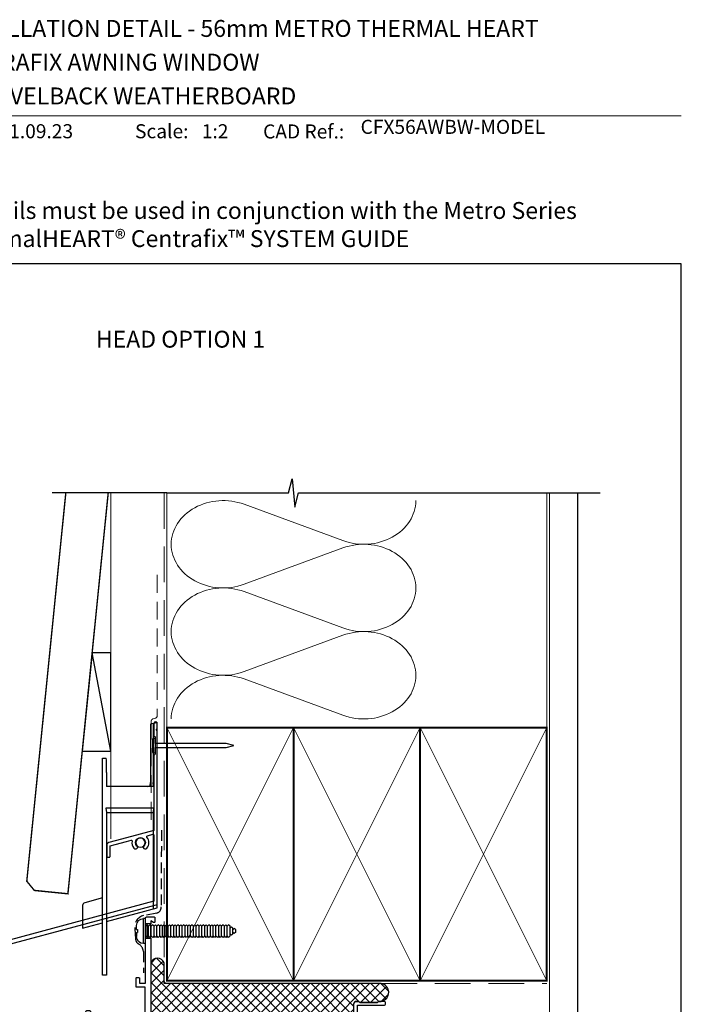
# Model space of a CAD drawing. Units: millimetres. Extents: x -348 to 1018, y -511 to 568.
# Drawn here: x 144 to 379, y 212 to 562 of the extents above; entities that cross this region are included whole.
import ezdxf
from ezdxf.enums import TextEntityAlignment as Align

# ---------------------------------------------------------------- set-up
doc = ezdxf.new("R2010")
doc.units = ezdxf.units.MM
doc.header["$MEASUREMENT"] = 0
doc.linetypes.add('DASHED', pattern=[19.05, 12.7, -6.35])
doc.layers.get('Defpoints').update_dxf_attribs({"color": 1})
for name, color, linetype in [('APL Fixings', 9, 'Continuous'), ('APL Joinery', 2, 'Continuous'), ('Building', 3, 'Continuous')]:
    doc.layers.add(name, color=color, linetype=linetype)
doc.styles.add('Arial-Bold', font='arialbd.ttf')
doc.styles.add('Arial-Regular', font='arial.ttf')

# ---------------------------------------------------------------- blocks, each defined once
blk = doc.blocks.new('19103')
at = {"layer": 'APL Joinery', "ltscale": 0.2}
blk.add_lwpolyline([(7, -4.65), (4, -4.65, -0.164577), (2.48, -4.13, 0.621133), (2, -4.37), (2, -10.85, -0.414214), (1.7, -11.15), (-1.21, -11.15, 0.361398), (-1.51, -11.39, -0.265514), (-1.7, -11.62), (-3.1, -12.13, -0.548619), (-3.5, -11.82), (-3.29, -9.43, -0.176327), (-3.2, -9.25), (-2.88, -8.92, -0.57735), (-2.46, -9.03), (-2.43, -9.15, 0.267949), (-2.25, -9.32), (-0.34, -9.84, 0.065543), (-0.26, -9.85), (-0.1, -9.85, 0.6885), (0.1, -9.32, -0.213422), (0, -9.1), (0, -5.88, -0.063254), (0.01, -5.81), (0.19, -5.1, 0.490314), (0, -4.85), (-0.52, -4.85, 0.137872), (-0.67, -4.89), (-1.93, -5.66, -0.361115), (-2.03, -5.96), (-2.12, -6.01, -0.585524), (-2.5, -5.8), (-2.5, -1.69, -0.585524), (-2.12, -1.48), (-2.03, -1.53, -0.361115), (-1.93, -1.83), (-0.67, -2.6, 0.137872), (-0.52, -2.65), (0, -2.65, 0.490314), (0.19, -2.4), (0.01, -1.68, -0.063254), (0, -1.61), (0, 1.61, -0.213422), (0.1, 1.83, 0.6885), (-0.1, 2.35), (-0.26, 2.35, 0.065543), (-0.34, 2.34), (-2.25, 1.83, 0.267949), (-2.43, 1.65), (-2.46, 1.54, -0.57735), (-2.88, 1.43), (-3.2, 1.76, -0.176327), (-3.29, 1.94), (-3.5, 4.33, -0.548619), (-3.1, 4.64), (-1.7, 4.13, -0.265514), (-1.51, 3.9, 0.361398), (-1.21, 3.65), (1.5, 3.65), (1.5, 15.05), (-0.5, 15.05, -0.414214), (-1, 15.55), (-1, 16.8, -1), (0, 16.8), (0, 16.05), (1.5, 16.05), (1.5, 21.55), (0, 21.55), (0, 20.8, -1), (-1, 20.8), (-1, 22.35, -0.414214), (-0.5, 22.85), (2.7, 22.85, -0.414214), (3, 22.55), (3, -2.15, 0.414214), (4, -3.15), (7, -3.15, 0.101205), (13.28, -1.86, 0.283017), (15.7, 1.56, -0.370533), (16.98, 2.87), (20.24, 3.15, -1.044614), (20.3, 1.75), (17.01, 1.75, -0.298086), (13.78, -3.06, -0.438776), (14.62, -7.85), (15.5, -7.85, -0.414214), (17, -9.35), (17, -17.75), (26.3, -17.75, -1), (26.3, -19.15), (24.62, -19.15, -0.198912), (24.41, -19.06), (24.19, -18.83, 0.198912), (23.98, -18.75), (17.92, -18.75, 0.198912), (17.71, -18.83), (17.49, -19.06, -0.198912), (17.28, -19.15), (16.8, -19.15, -0.414214), (15.6, -17.95), (15.6, -9.35), (8.8, -9.35, -0.414214), (8.5, -9.05), (8.5, -8.15, -0.414214), (8.8, -7.85), (9.52, -7.85, 0.425323), (9.82, -7.53, -0.660805), (10.99, -6.98, 0.380493), (13.01, -6.98, -0.19915), (13.52, -6.81, 0.290157), (13.52, -4.88, -0.19915), (13.01, -4.71, 0.380493), (10.99, -4.71, -0.535794), (9.86, -4.41, -0.041047)], format="xyb", close=True, dxfattribs=at)
blk = doc.blocks.new('9100372')
at = {"layer": 'APL Joinery', "color": 8}
blk.add_lwpolyline([(27.6, -2.1), (27.39, -2.1, -0.131652), (27.29, -2.07), (25.55, -1.07, 0.131652), (25.3, -1), (23.89, -1, -0.310508), (23.42, -0.68), (22.43, 1.91, 0.310508), (22.15, 2.1), (5.85, 2.1, 0.310508), (5.57, 1.91), (4.58, -0.68, -0.310508), (4.11, -1), (2.7, -1, 0.131652), (2.45, -1.07), (0.71, -2.07, -0.131652), (0.61, -2.1), (0.4, -2.1, -0.414214), (0, -1.7), (0, 1.7, -0.414214), (0.4, 2.1), (0.61, 2.1, -0.131652), (0.71, 2.07), (2.45, 1.07, 0.131652), (2.7, 1), (3.09, 1, 0.310508), (3.37, 1.19), (4.29, 3.58, -0.310508), (4.75, 3.9), (23.25, 3.9, -0.310508), (23.71, 3.58), (24.63, 1.19, 0.310508), (24.91, 1), (25.3, 1, 0.131652), (25.55, 1.07), (27.29, 2.07, -0.131652), (27.39, 2.1), (27.6, 2.1, -0.414214), (28, 1.7), (28, -1.7, -0.414214)], format="xyb", close=True, dxfattribs=at)
blk = doc.blocks.new('19112')
at = {"layer": 'APL Joinery'}
for p, q in [((-30.3, -41.65), (-30.3, -46.65)), ((-28.5, -41.65), (-28.5, -46.65))]:
    blk.add_line(p, q, dxfattribs=at)
at = {"layer": 'APL Joinery', "ltscale": 0.2}
for points in [[(-30.3, -41.65), (-28.5, -41.65), (-28.5, -7.46), (-23.91, -7.06, 0.388879), (-23, -6.06), (-23, -3.65), (-19.41, -3.65, 0.087489), (-19.07, -3.59), (-16.49, -2.65), (-5.5, -2.65, 0.414214), (-4, -1.15), (-4, 1.15, -1), (-2, 1.15), (-2, -5.65, -0.414214), (-2.3, -5.95), (-3.33, -5.95, 0.700834), (-3.52, -6.48, -0.423235), (-3.36, -8.66, 0.19915), (-3.54, -9.17, -0.290157), (-5.46, -9.17, 0.19915), (-5.64, -8.66, -0.423235), (-5.48, -6.48, 0.700834), (-5.67, -5.95), (-6.53, -5.95, 0.296881), (-7.27, -6.42, 0.242888), (-7.1, -9.19, -0.581716), (-7.36, -9.65), (-7.7, -9.65, 0.414214), (-8, -9.95), (-8, -10.85, 0.414214), (-7.7, -11.15), (1.21, -11.15, -0.361398), (1.51, -11.39, 0.265514), (1.7, -11.62), (3.1, -12.13, 0.548619), (3.5, -11.82), (3.29, -9.43, 0.176327), (3.2, -9.25), (2.88, -8.92, 0.57735), (2.46, -9.03), (2.43, -9.15, -0.267949), (2.25, -9.32), (0.34, -9.84, -0.065543), (0.26, -9.85), (0.1, -9.85, -0.6885), (-0.1, -9.32, 0.213422), (0, -9.1), (0, -5.88, 0.063254), (-0.01, -5.81), (-0.19, -5.1, -0.490314), (0, -4.85), (0.52, -4.85, -0.137872), (0.67, -4.89), (1.93, -5.66, 0.361115), (2.03, -5.96), (2.12, -6.01, 0.585524), (2.5, -5.8), (2.5, -1.69, 0.585524), (2.12, -1.48), (2.03, -1.53, 0.361115), (1.93, -1.83), (0.67, -2.6, -0.137872), (0.52, -2.65), (0, -2.65, -0.490314), (-0.19, -2.4), (-0.01, -1.68, 0.063254), (0, -1.61), (0, 1.61, 0.213422), (-0.1, 1.83, -0.6885), (0.1, 2.35), (0.26, 2.35, -0.065543), (0.34, 2.34), (2.25, 1.83, -0.267949), (2.43, 1.65), (2.46, 1.54, 0.57735), (2.88, 1.43), (3.2, 1.76, 0.176327), (3.29, 1.94), (3.5, 4.33, 0.548619), (3.1, 4.64), (1.7, 4.13, 0.265514), (1.51, 3.9, -0.361398), (1.21, 3.65), (-6.58, 3.65, 0.198912), (-6.79, 3.57), (-7.41, 2.94, 0.198912), (-7.5, 2.73), (-7.5, 2.15, 0.414214), (-7.2, 1.85), (-5.5, 1.85), (-5.5, -1.15), (-16.58, -1.15, 0.087489), (-16.92, -1.21), (-19.5, -2.15), (-23.5, -2.15), (-23.5, 1.85), (-21.8, 1.85, 0.414214), (-21.5, 2.15), (-21.5, 2.73, 0.198912), (-21.59, 2.94), (-22.41, 3.77, 0.198912), (-22.62, 3.85), (-24.7, 3.85, 0.414214), (-25, 3.55), (-25, -5.15), (-94.54, -11.23, 0.388879), (-95, -11.73), (-95, -33.15, 0.414214), (-94, -34.15), (-85.3, -34.15, 0.414214), (-85, -33.85), (-85, -32.95, 0.414214), (-85.3, -32.65), (-85.64, -32.65, -0.581716), (-85.9, -32.19, 0.322511), (-86.21, -28.67, 1), (-87.34, -29.65, -0.375946), (-87.36, -31.66, 0.19915), (-87.54, -32.17, -0.290157), (-89.46, -32.17, 0.19915), (-89.64, -31.66, -0.375946), (-89.66, -29.65, 1), (-90.79, -28.67, 0.140327), (-91.49, -30.18, 0.671225), (-91.49, -31.11, 0.096068), (-91.1, -32.19, -0.581719), (-91.36, -32.65), (-93.6, -32.65), (-93.6, -27.49, 0.57735), (-93.6, -26.8), (-93.6, -21.65), (-91.8, -21.65), (-91.8, -22.35, 0.414214), (-91.5, -22.65), (-91.2, -22.65, 0.414214), (-90.9, -22.35), (-90.9, -21.45, 0.414214), (-91.9, -20.45), (-93.5, -20.45), (-93.5, -12.64), (-58.15, -9.55, -0.606319), (-57.86, -10, 0.343022), (-57.3, -14.01), (-57.3, -14.85, 0.414214), (-57, -15.15), (-51.5, -15.15), (-51.5, -15.55, 0.414214), (-51.2, -15.85), (-50.2, -15.85, 0.414214), (-49.9, -15.55), (-49.9, -14.65, 0.414214), (-50.9, -13.65), (-52.52, -13.65, -0.425323), (-52.82, -13.33, 0.660805), (-53.99, -12.78, -0.380493), (-56.01, -12.78, 0.19915), (-56.52, -12.61, -0.290157), (-56.52, -10.68, 0.19915), (-56.01, -10.51, -0.380493), (-53.99, -10.51, 0.907635), (-52.96, -9.56, -0.590509), (-52.75, -9.08), (-30.5, -7.13), (-30.5, -24.15), (-33.4, -24.15, 0.414214), (-33.7, -24.45), (-33.7, -27.35, 0.414214), (-33.4, -27.65), (-32.8, -27.65, 0.414214), (-32.5, -27.35), (-32.5, -25.65), (-30.3, -25.65)], [(-30.3, -46.65), (-30.3, -48.85, 0.414214), (-30, -49.15), (-27.3, -49.15, 0.414214), (-27, -48.85), (-27, -47.45, 0.57735), (-27.45, -47.19), (-28.5, -47.79), (-28.5, -46.65)]]:
    blk.add_lwpolyline(points, format="xyb", close=True, dxfattribs=at)
blk = doc.blocks.new('24020')
at = {"layer": 'APL Joinery'}
for name, p in [('19103', (55, 24.15)), ('19112', (27, 24.15)), ('9100372', (27, 23.94))]:
    blk.add_blockref(name, p, dxfattribs=at)
at = {"layer": 'APL Joinery', "xscale": -1, "rotation": 180}
blk.add_blockref('9100372', (27, 16.86), dxfattribs=at)
blk = doc.blocks.new('9250060')
for p, q in [((4.5, 42.4), (3.54, 42.14)), ((3.54, 42.14), (3.54, 21.4)), ((4.5, 42.4), (6, 42.8)), ((4.5, 42.4), (4.5, 21.4)), ((6, -23.2), (6, 42.8)), ((-13.5, -19.68), (-13.5, 30)), ((-13.5, 30), (-12.24, 30)), ((-12.24, 30), (-12.13, 29.89)), ((-12.09, 24.89), (-12.09, 19.99)), ((3.41, 20.09), (3.54, 21.4)), ((4.64, 20), (4.5, 21.4)), ((4.65, 19.99), (-12.09, 19.99)), ((4.64, 20), (4.65, 19.99)), ((4.65, 12.24), (-12.25, 12.24)), ((-12.25, 12.24), (-12.1, 10.71)), ((-12.1, 10.71), (-12.1, -28.05)), ((-12.1, 10.71), (4.5, 10.71)), ((4.65, 12.24), (4.5, 10.71)), ((4.5, 10.71), (4.5, -23.6)), ((-13.5, -19.68), (-19.81, -21.37)), ((-13.5, -28.47), (-13.5, -19.68)), ((-20.55, -22.33), (-20.55, -30.36)), ((-12.1, -28.05), (6, -23.2)), ((-20.55, -30.36), (-13.5, -28.47)), ((-13.5, -47.18), (-13.5, -28.47)), ((-12.1, -28.05), (-12.1, -47.18)), ((-12.1, -47.18), (-13.5, -47.18))]:
    blk.add_line(p, q)
blk.add_circle((0, 0), 1.75)
for centre, major_axis, ratio, start_param, end_param in [((-12.13, 24.89), (0, 5), 0.008727, 4.712389, 6.274459), ((2.41, 20.09), (1, 0), 0.087489, 4.712389, 6.274459), ((-19.55, -22.33), (-0.793, 0.609), 0.99994, 5.628716, 6.937655)]:
    blk.add_ellipse(centre, major_axis=major_axis, ratio=ratio, start_param=start_param, end_param=end_param)
blk = doc.blocks.new('20895')
at = {"layer": 'APL Joinery'}
blk.add_lwpolyline([(-11, 23.68), (-15, 22.6), (-17.26, 22, 0.339454), (-18, 21.03), (-18, 17.1, 0.414214), (-17.7, 16.8), (-17.1, 16.8, 0.414214), (-16.8, 17.1), (-16.8, 20.88), (-15, 21.36), (-11, 22.43), (-9.35, 22.88, -0.549422), (-8.98, 22.53, 0.225785), (-8.29, 20.03, 1), (-7.16, 21, -0.375946), (-7.14, 23.01, 0.19915), (-6.96, 23.52, -0.290157), (-5.04, 23.52, 0.19915), (-4.86, 23.01, -0.375946), (-4.84, 21, 1), (-3.71, 20.03, 0.368388), (-3.69, 23.95, -0.549422), (-3.54, 24.43), (-1.58, 24.96, -0.493145), (-1.2, 24.67), (-1.2, 1.13), (-80.83, -20.21, 0.339454), (-81.2, -20.69), (-81.2, -30.94), (-84.24, -33.98, 1.488372), (-83.05, -34.48), (-80.15, -31.58, 0.198912), (-80, -31.23), (-80, -21.44), (-0.37, -0.1, 0.339454), (0, 0.38), (0, 61.8), (-0.4, 62.2), (0, 62.6), (0, 64.4, 1), (-1.2, 64.4), (-1.2, 60), (-0.8, 59.6), (-0.8, 53.4), (-1.2, 53), (-1.2, 26.3)], format="xyb", close=True, dxfattribs=at)
blk = doc.blocks.new('nail2')
at = {"layer": 'APL Joinery', "color": 8}
blk.add_line((0, 0.73), (0, -0.73), dxfattribs=at)
blk.add_lwpolyline([(0, 0.73), (0, 2.2, 1), (-0.9, 2.2), (-0.9, -2.2, 1), (0, -2.2), (0, -0.73), (25.29, -0.73), (28, 0), (25.29, 0.73)], format="xyb", close=True, dxfattribs=at)
blk = doc.blocks.new('*U27')
at = {"layer": 'APL Joinery', "color": 250, "linetype": 'Continuous'}
for p, q in [((-4.46, 0), (-4.46, 0.75)), ((4.46, 0.75), (-4.46, 0.75)), ((4.46, 0), (-4.46, 0)), ((-2.25, -0.5), (-1.75, 0)), ((-0.5, 3.25), (-1.96, 3.25)), ((-0.5, 2.95), (0.5, 2.95)), ((0.5, 3.25), (1.96, 3.25)), ((2.25, -0.5), (1.75, 0)), ((4.46, 0), (4.46, 0.75)), ((-1.75, -1), (-2.25, -0.5)), ((2.25, -0.5), (-2.25, -0.5)), ((-2.25, -1.5), (-1.75, -1)), ((-1.75, -2), (-2.25, -1.5)), ((-2.25, -2.5), (-1.75, -2)), ((-1.75, -3), (-2.25, -2.5)), ((-2.25, -3.5), (-1.75, -3)), ((-1.75, -4), (-2.25, -3.5)), ((1.75, -1), (-1.75, -1)), ((1.75, -2), (-1.75, -2)), ((1.75, -3), (-1.75, -3)), ((1.75, -1), (2.25, -0.5)), ((2.25, -1.5), (1.75, -1)), ((1.75, -2), (2.25, -1.5)), ((2.25, -2.5), (1.75, -2)), ((1.75, -3), (2.25, -2.5)), ((2.25, -3.5), (1.75, -3)), ((1.75, -4), (2.25, -3.5)), ((-2.25, -4.5), (-1.75, -4)), ((-1.75, -5), (-2.25, -4.5)), ((-2.25, -5.5), (-1.75, -5)), ((-1.75, -6), (-2.25, -5.5)), ((-2.25, -6.5), (-1.75, -6)), ((-1.75, -7), (-2.25, -6.5)), ((-2.25, -7.5), (-1.75, -7)), ((1.75, -4), (-1.75, -4)), ((1.75, -5), (-1.75, -5)), ((1.75, -6), (-1.75, -6)), ((1.75, -7), (-1.75, -7)), ((2.25, -4.5), (1.75, -4)), ((1.75, -5), (2.25, -4.5)), ((2.25, -5.5), (1.75, -5)), ((1.75, -6), (2.25, -5.5)), ((2.25, -6.5), (1.75, -6)), ((1.75, -7), (2.25, -6.5)), ((2.25, -7.5), (1.75, -7)), ((-1.75, -8), (-2.25, -7.5)), ((-2.25, -8.5), (-1.75, -8)), ((-1.75, -9), (-2.25, -8.5)), ((-2.25, -9.5), (-1.75, -9)), ((-1.75, -10), (-2.25, -9.5)), ((-2.25, -10.5), (-1.75, -10)), ((-1.75, -11), (-2.25, -10.5)), ((1.75, -8), (-1.75, -8)), ((1.75, -9), (-1.75, -9)), ((1.75, -10), (-1.75, -10)), ((1.75, -8), (2.25, -7.5)), ((2.25, -8.5), (1.75, -8)), ((1.75, -9), (2.25, -8.5)), ((2.25, -9.5), (1.75, -9)), ((1.75, -10), (2.25, -9.5)), ((2.25, -10.5), (1.75, -10)), ((1.75, -11), (2.25, -10.5)), ((-2.25, -11.5), (-1.75, -11)), ((-1.75, -12), (-2.25, -11.5)), ((-2.25, -12.5), (-1.75, -12)), ((-1.75, -13), (-2.25, -12.5)), ((-2.25, -13.5), (-1.75, -13)), ((-1.75, -14), (-2.25, -13.5)), ((-2.25, -14.5), (-1.75, -14)), ((1.75, -11), (-1.75, -11)), ((1.75, -12), (-1.75, -12)), ((1.75, -13), (-1.75, -13)), ((1.75, -14), (-1.75, -14)), ((2.25, -11.5), (1.75, -11)), ((1.75, -12), (2.25, -11.5)), ((2.25, -12.5), (1.75, -12)), ((1.75, -13), (2.25, -12.5)), ((2.25, -13.5), (1.75, -13)), ((1.75, -14), (2.25, -13.5)), ((2.25, -14.5), (1.75, -14)), ((-1.75, -15), (-2.25, -14.5)), ((-2.25, -15.5), (-1.75, -15)), ((-1.75, -16), (-2.25, -15.5)), ((-2.25, -16.5), (-1.75, -16)), ((-1.75, -17), (-2.25, -16.5)), ((-2.25, -17.5), (-1.75, -17)), ((-1.75, -18), (-2.25, -17.5)), ((1.75, -15), (-1.75, -15)), ((1.75, -16), (-1.75, -16)), ((1.75, -17), (-1.75, -17)), ((1.75, -15), (2.25, -14.5)), ((2.25, -15.5), (1.75, -15)), ((1.75, -16), (2.25, -15.5)), ((2.25, -16.5), (1.75, -16)), ((1.75, -17), (2.25, -16.5)), ((2.25, -17.5), (1.75, -17)), ((1.75, -18), (2.25, -17.5)), ((-2.25, -18.5), (-1.75, -18)), ((-1.75, -19), (-2.25, -18.5)), ((-2.25, -19.5), (-1.75, -19)), ((-1.75, -20), (-2.25, -19.5)), ((-2.25, -20.5), (-1.75, -20)), ((-1.75, -21), (-2.25, -20.5)), ((-2.25, -21.5), (-1.75, -21)), ((1.75, -18), (-1.75, -18)), ((1.75, -19), (-1.75, -19)), ((1.75, -20), (-1.75, -20)), ((1.75, -21), (-1.75, -21)), ((2.25, -18.5), (1.75, -18)), ((1.75, -19), (2.25, -18.5)), ((2.25, -19.5), (1.75, -19)), ((1.75, -20), (2.25, -19.5)), ((2.25, -20.5), (1.75, -20)), ((1.75, -21), (2.25, -20.5)), ((2.25, -21.5), (1.75, -21)), ((-1.75, -22), (-2.25, -21.5)), ((-2.25, -22.5), (-1.75, -22)), ((-1.75, -23), (-2.25, -22.5)), ((-2.25, -23.5), (-1.75, -23)), ((-1.75, -24), (-2.25, -23.5)), ((-2.25, -24.5), (-1.75, -24)), ((-1.75, -25), (-2.25, -24.5)), ((1.75, -22), (-1.75, -22)), ((1.75, -23), (-1.75, -23)), ((1.75, -24), (-1.75, -24)), ((1.75, -22), (2.25, -21.5)), ((2.25, -22.5), (1.75, -22)), ((1.75, -23), (2.25, -22.5)), ((2.25, -23.5), (1.75, -23)), ((1.75, -24), (2.25, -23.5)), ((2.25, -24.5), (1.75, -24)), ((1.75, -25), (2.25, -24.5)), ((-2.25, -25.5), (-1.75, -25)), ((-1.75, -26), (-2.25, -25.5)), ((-2.25, -26.5), (-1.75, -26)), ((-1.75, -27), (-2.25, -26.5)), ((-2.25, -27.5), (-1.75, -27)), ((-1.75, -28), (-2.25, -27.5)), ((-2.25, -28.5), (-1.75, -28)), ((1.75, -25), (-1.75, -25)), ((1.75, -26), (-1.75, -26)), ((1.75, -27), (-1.75, -27)), ((1.75, -28), (-1.75, -28)), ((2.25, -25.5), (1.75, -25)), ((1.75, -26), (2.25, -25.5)), ((2.25, -26.5), (1.75, -26)), ((1.75, -27), (2.25, -26.5)), ((2.25, -27.5), (1.75, -27)), ((1.75, -28), (2.25, -27.5)), ((2.25, -28.5), (1.75, -28)), ((-1.75, -29), (-2.25, -28.5)), ((-2.25, -29.5), (-1.75, -29)), ((-1.75, -30), (-2.25, -29.5)), ((1.75, -29), (-1.75, -29)), ((1.75, -30), (-1.75, -30)), ((-1.5, -30.5), (-1, -30)), ((-1, -31), (-1.5, -30.5)), ((1, -31), (-1, -31)), ((-0.88, -31.5), (-0.38, -31)), ((-0.38, -32), (-0.88, -31.5)), ((0.87, -31.5), (0.37, -31)), ((0.37, -32), (0.87, -31.5)), ((1.5, -30.5), (1, -30)), ((1, -31), (1.5, -30.5)), ((1.75, -29), (2.25, -28.5)), ((2.25, -29.5), (1.75, -29)), ((1.75, -30), (2.25, -29.5)), ((0.37, -32), (-0.38, -32))]:
    blk.add_line(p, q, dxfattribs=at)
for points in [[(-0.5, 3.25, 0), (-0.5, 3.25, 0), (-0.5, 3.24, 0), (-0.5, 3.24, 0), (-0.5, 3.24, 0), (-0.5, 3.24, 0), (-0.5, 3.23, 0), (-0.5, 3.23, 0), (-0.5, 3.18, 0), (-0.5, 3.16, 0), (-0.5, 3.16, 0), (-0.5, 3.09, 0), (-0.5, 2.99, 0), (-0.5, 2.95, 0)], [(0.5, 3.25, 0), (0.5, 3.25, 0), (0.5, 3.24, 0), (0.5, 3.24, 0), (0.5, 3.24, 0), (0.5, 3.24, 0), (0.5, 3.23, 0), (0.5, 3.23, 0), (0.5, 3.18, 0), (0.5, 3.16, 0), (0.5, 3.16, 0), (0.5, 3.09, 0), (0.5, 2.99, 0), (0.5, 2.95, 0)]]:
    blk.add_polyline3d(points, dxfattribs=at)
for centre, start, end in [((-1.96, 0.75), 90, 180), ((1.96, 0.75), 0, 90)]:
    blk.add_arc(centre, 2.5, start, end, dxfattribs=at)

msp = doc.modelspace()

# ---------------------------------------------------------------- hatches: boundary and pattern name
at = {"layer": 'APL Joinery', "lineweight": 9}
h = msp.add_hatch(dxfattribs=at)
h.set_pattern_fill('_USER', color=8, scale=2.5, angle=45, double=1, pattern_type=0)
h.set_pattern_definition([(45, (574.408, 242.9293), (-1.767767, 1.767767), []), (135, (574.408, 242.9293), (-1.767767, -1.767767), [])])
edge = h.paths.add_edge_path()
edge.add_arc((263.9, 212.19), 1.2, 90, 180, ccw=False)
edge.add_line((263.9, 213.39), (264.37, 213.39))
edge.add_arc((264.37, 213.09), 0.3, 45, 90, ccw=False)
edge.add_line((264.58, 213.3), (264.81, 213.08))
edge.add_arc((265.02, 213.29), 0.3, 225, 270)
edge.add_line((265.02, 212.99), (271.07, 212.99))
edge.add_arc((271.07, 213.29), 0.3, 270, 315)
edge.add_line((271.28, 213.08), (271.51, 213.3))
edge.add_arc((271.72, 213.09), 0.3, 91.1548, 135, ccw=False)
edge.add_line((271.71, 213.39), (272.55, 213.39))
edge.add_arc((271.99, 216.56), 3.22, 280.0426, 441.7657)
edge.add_line((272.45, 219.74), (195.36, 219.74))
edge.add_line((195.36, 219.74), (195.36, 227.03))
edge.add_arc((192.98, 226.22), 2.52, 18.7034, 161.2966)
edge.add_line((190.59, 227.03), (190.59, 201.7))
edge.add_line((190.59, 201.7), (195.18, 201.3))
edge.add_arc((195.09, 200.3), 1, 0, 85, ccw=False)
edge.add_line((196.09, 200.3), (196.09, 197.89))
edge.add_line((196.09, 197.89), (199.68, 197.89))
edge.add_arc((199.68, 196.89), 1, 70, 90, ccw=False)
edge.add_line((200.02, 197.83), (202.6, 196.89))
edge.add_line((202.6, 196.89), (213.59, 196.89))
edge.add_arc((213.59, 195.39), 1.5, 0, 90, ccw=False)
edge.add_line((215.09, 195.39), (215.09, 193.09))
edge.add_arc((216.09, 193.09), 1, 180, 360)
edge.add_line((217.09, 193.09), (217.09, 199.89))
edge.add_arc((216.79, 199.89), 0.3, 0, 90)
edge.add_line((216.79, 200.19), (215.76, 200.19))
edge.add_arc((215.76, 200.49), 0.3, 129.9037, 270, ccw=False)
edge.add_arc((214.59, 201.89), 1.53, 309.9037, 401.6629)
edge.add_arc((216.25, 203.37), 0.7, 176.6106, 221.6629, ccw=False)
edge.add_arc((214.59, 201.89), 1.8, 57.6391, 122.3609)
edge.add_arc((212.93, 203.37), 0.7, -41.6629, 3.3894, ccw=False)
edge.add_arc((214.59, 201.89), 1.52, 138.3371, 230.0963)
edge.add_arc((213.42, 200.49), 0.3, -90, 50.0963, ccw=False)
edge.add_line((213.42, 200.19), (212.56, 200.19))
edge.add_arc((212.56, 200.99), 0.8, 203.8594, 270, ccw=False)
edge.add_arc((214.59, 201.89), 3.03, 149.251, 203.8594, ccw=False)
edge.add_arc((211.73, 203.59), 0.3, 329.251, 450)
edge.add_line((211.73, 203.89), (211.39, 203.89))
edge.add_arc((211.39, 204.19), 0.3, 180, 270, ccw=False)
edge.add_line((211.09, 204.19), (211.09, 205.09))
edge.add_arc((211.39, 205.09), 0.3, 90, 180, ccw=False)
edge.add_line((211.39, 205.39), (220.3, 205.39))
edge.add_arc((220.3, 205.69), 0.3, 270, 349.4789)
edge.add_arc((220.89, 205.58), 0.3, 110, 169.4789, ccw=False)
edge.add_line((220.79, 205.86), (222.19, 206.37))
edge.add_arc((222.29, 206.09), 0.3, -5, 110, ccw=False)
edge.add_line((222.59, 206.06), (222.53, 205.39))
edge.add_line((222.53, 205.39), (223.65, 205.39))
edge.add_arc((223.84, 204.93), 0.5, 90, 112.8199, ccw=False)
edge.add_line((223.84, 205.43), (242.34, 205.43))
edge.add_arc((242.34, 204.93), 0.5, 67.1801, 90, ccw=False)
edge.add_line((242.53, 205.39), (243.66, 205.39))
edge.add_line((243.66, 205.39), (243.6, 206.06))
edge.add_arc((243.9, 206.09), 0.3, 70, 185, ccw=False)
edge.add_line((244, 206.37), (245.4, 205.86))
edge.add_arc((245.3, 205.58), 0.3, 10.5211, 70, ccw=False)
edge.add_arc((245.89, 205.69), 0.3, 190.5211, 270)
edge.add_line((245.89, 205.39), (247.34, 205.39))
edge.add_line((247.34, 205.39), (248.8, 205.39))
edge.add_arc((248.8, 205.09), 0.3, 0, 90, ccw=False)
edge.add_line((249.1, 205.09), (249.1, 198.61))
edge.add_arc((249.4, 198.61), 0.3, 180, 307.3832)
edge.add_arc((251.1, 196.39), 2.5, 90, 127.3832, ccw=False)
edge.add_line((251.1, 198.89), (254.1, 198.89))
edge.add_arc((254.1, 181.39), 17.5, 80.598, 90, ccw=False)
edge.add_arc((257.62, 198.43), 0.7, 48.3371, 161.0656, ccw=False)
edge.add_arc((259.1, 200.09), 1.52, 228.3371, 311.6629)
edge.add_arc((260.58, 198.43), 0.7, 86.6106, 131.6629, ccw=False)
edge.add_arc((259.1, 200.09), 1.8, 327.6391, 392.3609)
edge.add_arc((260.58, 201.75), 0.7, 228.3371, 273.3894, ccw=False)
edge.add_arc((259.1, 200.09), 1.52, 48.3371, 131.6629)
edge.add_arc((257.62, 201.75), 0.7, 177.8353, 311.6629, ccw=False)
edge.add_arc((256.62, 201.79), 0.3, 357.8353, 450)
edge.add_line((256.62, 202.09), (255.9, 202.09))
edge.add_arc((255.9, 202.39), 0.3, 180, 270, ccw=False)
edge.add_line((255.6, 202.39), (255.6, 203.29))
edge.add_arc((255.9, 203.29), 0.3, 90, 180, ccw=False)
edge.add_line((255.9, 203.59), (262.7, 203.59))
edge.add_line((262.7, 203.59), (262.7, 212.19))

# ---------------------------------------------------------------- linework, layer by layer
at = {"layer": 'APL Joinery', "color": 8, "lineweight": 13}
msp.add_line((176.36, 394.14), (176.36, 271.21), dxfattribs=at)
at = {"layer": 'APL Joinery', "color": 250, "lineweight": 5}
for p, q in [((223.79, 390.12), (258.92, 377.2)), ((258.92, 374.6), (223.79, 361.68)), ((223.79, 359.07), (258.92, 346.15)), ((258.92, 343.54), (223.79, 330.62)), ((223.79, 328.01), (258.92, 315.09))]:
    msp.add_line(p, q, dxfattribs=at)
at = {"layer": 'APL Joinery', "color": 7, "lineweight": 9}
msp.add_lwpolyline([(109.17, 528.23), (379.19, 528.23)], dxfattribs=at)
at = {"layer": 'APL Joinery', "color": 9, "ltscale": 0.7}
msp.add_lwpolyline([(196.36, 394.14), (239.61, 394.14), (240.86, 399.14), (241.86, 389.14), (243.11, 394.14), (350.38, 394.14)], dxfattribs=at)
at = {"layer": 'APL Joinery', "color": 7, "lineweight": 30, "const_width": 0.5}
msp.add_lwpolyline([(160.41, 394.14), (146.54, 256.11), (149.22, 252.83), (161.16, 251.63), (175.48, 394.14)], dxfattribs=at)
at = {"layer": 'APL Joinery', "color": 9}
msp.add_lwpolyline([(196.36, 394.14), (155.56, 394.14)], dxfattribs=at)
at = {"layer": 'APL Joinery', "color": 8, "linetype": 'DASHED', "lineweight": 5}
msp.add_lwpolyline([(195.36, 394.14), (195.36, 220.74, 0.414214), (196.36, 219.74), (331.36, 219.74)], format="xyb", dxfattribs=at)
at = {"layer": 'APL Joinery', "color": 250, "lineweight": 13}
for points in [[(196.36, 310.74), (196.36, 394.14)], [(331.36, 310.74), (331.36, 394.14)]]:
    msp.add_lwpolyline(points, dxfattribs=at)
at = {"layer": 'APL Joinery', "color": 7, "lineweight": 25, "const_width": 0.4}
msp.add_lwpolyline([(342.36, 394.14), (342.36, 204.74), (332.36, 204.74), (332.36, 394.14)], dxfattribs=at)
at = {"layer": 'APL Joinery', "color": 7, "linetype": 'DASHED', "lineweight": 13, "ltscale": 0.5}
msp.add_lwpolyline([(192.94, 365.01), (192.94, 315.01, -0.339454), (192.2, 314.05), (191.48, 313.85, 0.339454), (190.74, 312.89), (190.74, 277.82)], format="xyb", dxfattribs=at)
at = {"layer": 'APL Joinery', "color": 7}
msp.add_lwpolyline([(166.26, 302.36), (176.36, 302.36), (176.36, 337.36), (169.78, 337.36)], close=True, dxfattribs=at)
at = {"layer": 'APL Joinery', "color": 250}
msp.add_lwpolyline([(176.36, 302.36), (169.78, 337.36)], dxfattribs=at)
at = {"layer": 'APL Joinery', "color": 7, "lineweight": 35, "const_width": 0.7}
for points in [[(196.36, 220.74), (196.36, 310.74), (241.36, 310.74), (241.36, 220.74)], [(241.36, 220.74), (241.36, 310.74), (286.36, 310.74), (286.36, 220.74)], [(286.36, 220.74), (286.36, 310.74), (331.36, 310.74), (331.36, 220.74)]]:
    msp.add_lwpolyline(points, close=True, dxfattribs=at)
at = {"layer": 'APL Joinery', "color": 250, "lineweight": 5}
for points in [[(196.36, 220.74), (241.36, 310.74)], [(196.36, 310.74), (241.36, 220.74)], [(241.36, 220.74), (286.36, 310.74)], [(241.36, 310.74), (286.36, 220.74)], [(286.36, 220.74), (331.36, 310.74)], [(286.36, 310.74), (331.36, 220.74)]]:
    msp.add_lwpolyline(points, dxfattribs=at)
at = {"layer": 'APL Joinery', "color": 2, "linetype": 'DASHED', "ltscale": 0.3}
msp.add_lwpolyline([(194.38, 274.24), (194.34, 246.94, -0.331852), (192.8, 244.8), (188.07, 243.87, 0.394429), (184.94, 239.21), (185.21, 235.67, 0.290903), (186.49, 233.67, -0.223403), (188, 231.07), (188, 223.49)], format="xyb", dxfattribs=at)
at = {"layer": 'APL Joinery', "color": 8}
msp.add_lwpolyline([(262.7, 212.19, -0.414214), (263.9, 213.39), (264.37, 213.39, -0.198912), (264.58, 213.3), (264.81, 213.08, 0.198912), (265.02, 212.99), (271.07, 212.99, 0.198912), (271.28, 213.08), (271.51, 213.3, -0.19368), (271.71, 213.39), (272.55, 213.39, 0.851993), (272.45, 219.74), (195.36, 219.74), (195.36, 227.03, 0.717205), (190.59, 227.03), (190.59, 201.7)], format="xyb", dxfattribs=at)
at = {"layer": 'APL Joinery', "color": 250, "lineweight": 5}
for centre, major_axis, start_param, end_param in [((216.37, 375.9), (18.49, 0), 1.158003, 3.141592), ((216.37, 344.85), (18.49, 0), 1.158003, 3.141592), ((216.37, 313.79), (-18.49, 0), 4.299595, 6.283185)]:
    msp.add_ellipse(centre, major_axis=major_axis, ratio=0.839632, start_param=start_param, end_param=end_param, dxfattribs=at)
at = {"layer": 'APL Joinery', "color": 250, "lineweight": 5, "extrusion": (0, 0, -1)}
for centre, major_axis, start_param, end_param in [((266.34, 391.43), (-18.49, 0), 3.141593, 5.125182), ((216.37, 375.9), (-18.49, 0), 4.299595, 6.283185), ((266.34, 360.37), (18.49, 0), 4.299596, 6.283185), ((266.34, 360.37), (-18.49, 0), 3.141593, 5.125182), ((216.37, 344.85), (-18.49, 0), 4.299595, 6.283185), ((266.34, 329.32), (18.49, 0), 4.299596, 6.283185), ((266.34, 329.32), (-18.49, 0), 3.141593, 5.125182)]:
    msp.add_ellipse(centre, major_axis=major_axis, ratio=0.839632, start_param=start_param, end_param=end_param, dxfattribs=at)
at = {"layer": 'Defpoints', "color": 8}
msp.add_lwpolyline([(23.19, 19.3), (379.19, 19.3), (379.19, 475.58), (23.19, 475.58)], close=True, dxfattribs=at)

# ---------------------------------------------------------------- block references
at = {"layer": 'APL Fixings'}
for name, p in [('9250060', (186.94, 269.82)), ('nail2', (192.14, 304.32))]:
    msp.add_blockref(name, p, dxfattribs=at)
at = {"layer": 'APL Fixings', "xscale": -1, "rotation": 89.99999999999706}
msp.add_blockref('*U27', (188.79, 238.39), dxfattribs=at)
at = {"layer": 'APL Joinery', "xscale": -1, "rotation": 180}
msp.add_blockref('24020', (192.09, 218.39), dxfattribs=at)
at = {"layer": 'Building', "color": 4}
msp.add_blockref('20895', (192.94, 247.82), dxfattribs=at)

# ---------------------------------------------------------------- texts
at = {"layer": 'APL Joinery', "color": 7, "style": 'Arial-Bold'}
for s, height, p in [('INSTALLATION DETAIL - 56mm METRO THERMAL HEART', 6, (116.52, 556.31)), ('CENTRAFIX AWNING WINDOW ', 6, (116.52, 544.31)), ('ON BEVELBACK WEATHERBOARD', 6, (116.52, 532.31)), ('Scale:', 5, (185.02, 520.26)), ('CAD Ref.:', 5, (230.54, 520.18))]:
    msp.add_text(s, height=height, dxfattribs=at).set_placement(p)
msp.add_text('HEAD OPTION 1', height=6, dxfattribs=at).set_placement((201.19, 448.82), align=Align.MIDDLE_CENTER)
at = {"layer": 'APL Joinery', "color": 7, "char_height": 5, "attachment_point": 7, "style": 'Arial-Regular'}
for s, width, insert in [('01.09.23', 45.8533, (136.5, 520.26)), ('1:2', 19.0892, (208.76, 520.26))]:
    msp.add_mtext_dynamic_manual_height_columns(s, width=width, gutter_width=25, heights=[0], dxfattribs=dict(at, insert=insert))
at = {"layer": 'APL Joinery', "color": 7, "insert": (265.19, 520.26), "char_height": 5, "attachment_point": 7, "style": 'Arial-Regular'}
msp.add_mtext('CFX56AWBW-MODEL', dxfattribs=at)
at = {"layer": 'APL Joinery', "color": 7, "insert": (201.19, 497.58), "char_height": 6, "width": 315.7196, "attachment_point": 2, "style": 'Arial-Bold'}
msp.add_mtext(' The Installation Details must be used in conjunction with the Metro Series ThermalHEART® Centrafix™ SYSTEM GUIDE', dxfattribs=at)

doc.saveas('drawing.dxf')
